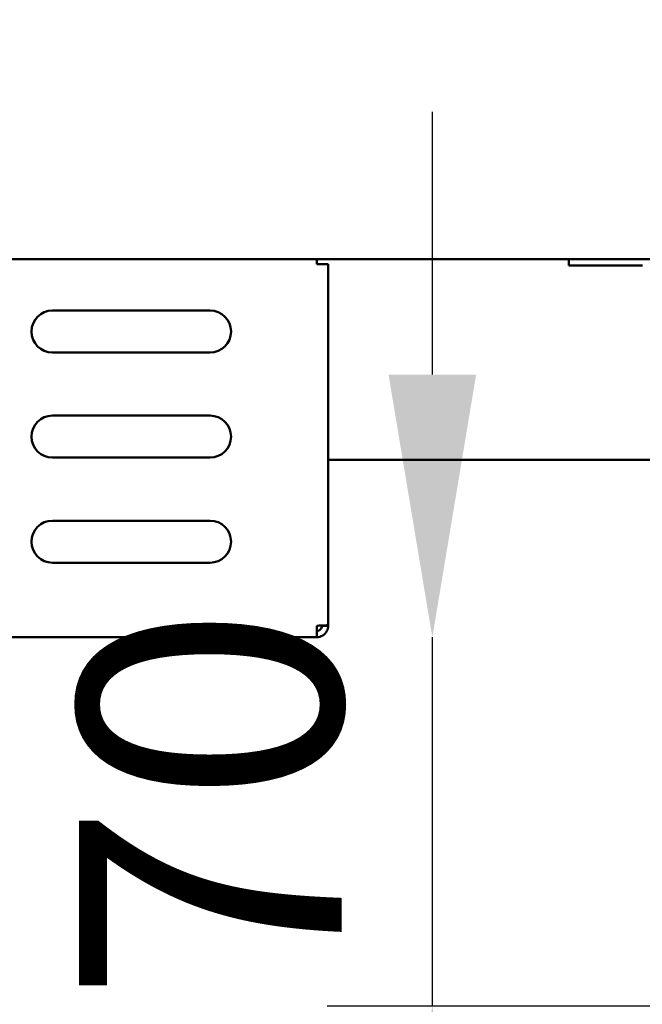
# Model space of a CAD drawing. Units: millimetres. Extents: x 65 to 5890, y 100 to 4100.
# Drawn here: x 2981 to 3100, y 1159 to 1346 of the extents above; entities that cross this region are included whole.
import ezdxf

# ---------------------------------------------------------------- set-up
doc = ezdxf.new("R2010")
doc.units = ezdxf.units.MM
doc.header["$LTSCALE"] = 20
doc.layers.add('Dimension (ISO)', color=7, linetype='Continuous', lineweight=25)
doc.layers.add('Visible (ISO)', color=7, linetype='Continuous', lineweight=50)
doc.styles.add('Note Text (ISO)', font='tahoma.ttf')
doc.dimstyles.new('Default (ISO)', dxfattribs={"dimscale": 20, "dimtxt": 2.5, "dimasz": 2.5, "dimexe": 1, "dimexo": 2, "dimgap": 0.762, "dimtad": 1, "dimtoh": 1, "dimdec": 1, "dimrnd": 1e-08, "dimzin": 0, "dimdsep": 46, "dimtxsty": 'Note Text (ISO)', "dimcen": 0.09, "dimdle": 10, "dimclrd": 256, "dimclre": 256, "dimclrt": 256, "dimadec": 1, "dimazin": 0, "dimtfac": 1.40208, "dimtmove": 0, "dimatfit": 3, "dimfxl": 1, "dimtolj": 1, "dimtzin": 0, "dimlwd": -1, "dimlwe": -1, "dimarcsym": 0})

# ---------------------------------------------------------------- blocks, each defined once
blk = doc.blocks.new('*D8')
at = {"layer": 'Defpoints', "color": 0, "transparency": 16777216}
for p in [(2579.93, 1351.53), (3274.93, 1351.53), (3274.93, 991.53)]:
    blk.add_point(p, dxfattribs=at)
at = {"layer": 'Dimension (ISO)', "transparency": 16777216}
for p, q in [((2579.93, 1311.53), (2579.93, 971.53)), ((3274.93, 1311.53), (3274.93, 971.53)), ((2629.93, 991.53), (3224.93, 991.53))]:
    blk.add_line(p, q, dxfattribs=at)
for points in [[(2629.93, 999.86), (2629.93, 983.2), (2579.93, 991.53)], [(3224.93, 999.86), (3224.93, 983.2), (3274.93, 991.53)]]:
    blk.add_solid(points, dxfattribs=at)
at = {"layer": 'Dimension (ISO)', "transparency": 16777216, "insert": (2907.96, 1058.82), "char_height": 50, "attachment_point": 1, "style": 'Note Text (ISO)'}
blk.add_mtext('\\A1;695', dxfattribs=at)
blk = doc.blocks.new('*D21')
at = {"layer": 'Defpoints', "color": 0, "transparency": 16777216}
for p in [(3037.73, 1228.83), (3059.75, 1228.83), (3188.04, 1158.63)]:
    blk.add_point(p, dxfattribs=at)
at = {"layer": 'Dimension (ISO)', "transparency": 16777216}
for p, q in [((3059.75, 1278.83), (3059.75, 1328.83)), ((3059.75, 1158.63), (3059.75, 1228.83)), ((3148.04, 1158.63), (3039.75, 1158.63)), ((3059.75, 1108.63), (3059.75, 1058.63))]:
    blk.add_line(p, q, dxfattribs=at)
for points in [[(3051.41, 1278.83), (3068.08, 1278.83), (3059.75, 1228.83)], [(3051.41, 1108.63), (3068.08, 1108.63), (3059.75, 1158.63)]]:
    blk.add_solid(points, dxfattribs=at)
at = {"layer": 'Dimension (ISO)', "transparency": 16777216, "insert": (2992.46, 1159.24), "char_height": 50, "attachment_point": 1, "rotation": 90, "style": 'Note Text (ISO)'}
blk.add_mtext('\\A1;70', dxfattribs=at)

msp = doc.modelspace()

# ---------------------------------------------------------------- linework, layer by layer
at = {"layer": 'Visible (ISO)'}
for p, q in [((2751.28, 1300.83), (3103.57, 1300.83)), ((3037.73, 1300.83), (3037.73, 1299.83)), ((3085.73, 1300.83), (3085.73, 1299.63)), ((3039.93, 1299.83), (3037.73, 1299.83)), ((3039.93, 1299.83), (3039.93, 1231.17)), ((3090.73, 1299.63), (3085.73, 1299.63)), ((3090.73, 1299.63), (3099.73, 1299.63)), ((2987.43, 1291.03), (3017.43, 1291.03)), ((3017.43, 1283.03), (2987.43, 1283.03)), ((2987.43, 1271.03), (3017.43, 1271.03)), ((3017.43, 1263.03), (2987.43, 1263.03)), ((3144.79, 1262.63), (3039.93, 1262.63)), ((2987.43, 1251.03), (3017.43, 1251.03)), ((3017.43, 1243.03), (2987.43, 1243.03)), ((3037.73, 1231.03), (3037.73, 1228.83)), ((3038.73, 1231.03), (3038.73, 1231.07)), ((3038.73, 1231.03), (3039.93, 1231.03)), ((3039.93, 1231.03), (3039.93, 1231.17)), ((3037.73, 1228.83), (2817.13, 1228.83))]:
    msp.add_line(p, q, dxfattribs=at)
for centre, start, end in [((2987.43, 1287.03), 90, 270), ((3017.43, 1287.03), 270, 90), ((2987.43, 1267.03), 90, 270), ((3017.43, 1267.03), 270, 90), ((2987.43, 1247.03), 90, 270), ((3017.43, 1247.03), 270, 90)]:
    msp.add_arc(centre, 4, start, end, dxfattribs=at)
for points, knots in [([(3039.93, 1231.17), (3039.93, 1231.14), (3039.43, 1231.1), (3038.71, 1231.07), (3038.4, 1231.06), (3038.06, 1231.04), (3037.73, 1231.03)], [0, 0, 0, 0, 1.109068, 1.109068, 1.109068, 1.570796, 1.570796, 1.570796, 1.570796]), ([(3037.73, 1228.83), (3038.54, 1228.83), (3039.33, 1229.32), (3039.69, 1230.05), (3039.85, 1230.35), (3039.93, 1230.69), (3039.93, 1231.03)], [0, 0, 0, 0, 1.109068, 1.109068, 1.109068, 1.570796, 1.570796, 1.570796, 1.570796]), ([(3037.73, 1230.03), (3038.18, 1230.03), (3038.6, 1230.37), (3038.7, 1230.81), (3038.72, 1230.88), (3038.73, 1230.96), (3038.73, 1231.03)], [0, 0, 0, 0, 1.350716, 1.350716, 1.350716, 1.570796, 1.570796, 1.570796, 1.570796])]:
    msp.add_open_spline(points, degree=3, knots=knots, dxfattribs=at)

# ---------------------------------------------------------------- dimensions: what is measured, and where the dimension line sits
at = {"layer": 'Dimension (ISO)'}
dim = msp.add_linear_dim(base=(3274.93, 991.53), p1=(2579.93, 1351.53), p2=(3274.93, 1351.53), dimstyle='Default (ISO)', override={"dimgap": 0.762, "dimtoh": 0, "dimdec": 0, "dimtol": 0, "dimlim": 0, "dimtp": 0, "dimtm": 0, "dimtdec": 2, "dimtofl": 0, "dimatfit": 1}, dxfattribs=at)
dim.commit()
dim.dimension.update_dxf_attribs({"geometry": '*D8', "text_midpoint": (2961.05, 991.53), "dimtype": 160})
dim = msp.add_linear_dim(base=(3059.75, 1228.83), p1=(3188.04, 1158.63), p2=(3037.73, 1228.83), angle=90, dimstyle='Default (ISO)', override={"dimgap": 0.762, "dimtoh": 0, "dimdec": 0, "dimse2": 1, "dimtol": 0, "dimlim": 0, "dimtp": 0, "dimtm": 0, "dimtdec": 2, "dimtofl": 1, "dimatfit": 1}, dxfattribs=at)
dim.commit()
dim.dimension.update_dxf_attribs({"geometry": '*D21', "text_midpoint": (3059.75, 1193.73), "dimtype": 160})

doc.saveas('drawing.dxf')
